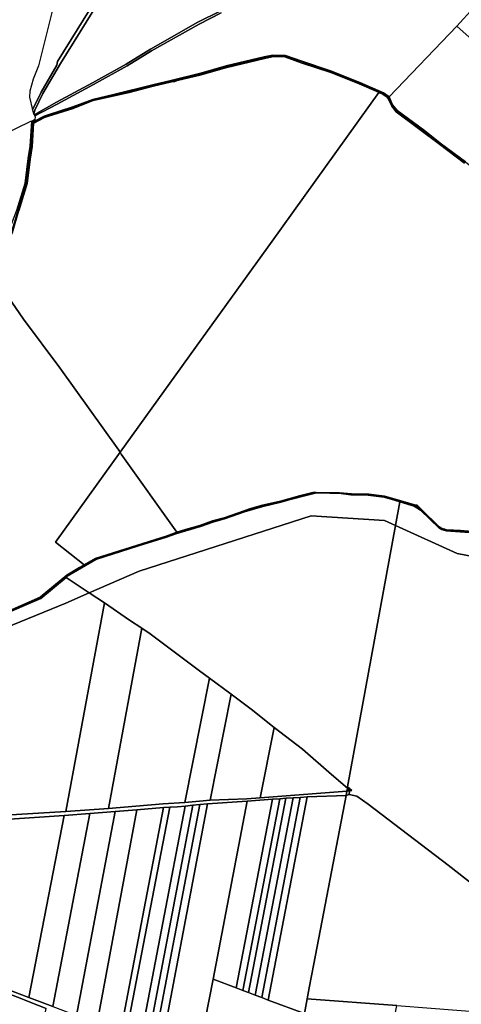
# Model space of a CAD drawing. Units: inches. Extents: x 7491506 to 7499711, y 5792080 to 5799556.
# Drawn here: x 7492460 to 7493178, y 5796363 to 5797964 of the extents above; entities that cross this region are included whole.
import ezdxf

# ---------------------------------------------------------------- set-up
doc = ezdxf.new("R2010")
doc.units = ezdxf.units.IN
doc.header["$MEASUREMENT"] = 0

msp = doc.modelspace()

# ---------------------------------------------------------------- linework, layer by layer
for points in [[(7492513.17, 5797979.61), (7492490.35, 5797888.73), (7492481.71, 5797866.77), (7492476.48, 5797847.26), (7492475.7, 5797837.62), (7492480.83, 5797817.37), (7492480.83, 5797817.37), (7492494.54, 5797845.64), (7492520.36, 5797889.83), (7492521.05, 5797895.83), (7492594.79, 5798014.8)], [(7492594.79, 5798014.8), (7492521.05, 5797895.83), (7492520.36, 5797889.83), (7492494.54, 5797845.64), (7492480.83, 5797817.37), (7492480.83, 5797817.37), (7492482.38, 5797811.27), (7492483.01, 5797810.02), (7492484.2, 5797816.53), (7492497.62, 5797843.79), (7492526.28, 5797892.69), (7492599.68, 5798011.87)], [(7492599.68, 5798011.87), (7492526.28, 5797892.69), (7492497.62, 5797843.79), (7492484.2, 5797816.53), (7492483.01, 5797810.02), (7492483.54, 5797808.96), (7492519.46, 5797829.69), (7492578.23, 5797861.24), (7492632.98, 5797891.4), (7492672.85, 5797915.9), (7492749.86, 5797959.45), (7492786.07, 5797977.68)], [(7492787.69, 5797974.82), (7492751.58, 5797956.4), (7492674.52, 5797912.94), (7492634.64, 5797888.54), (7492579.99, 5797858.21), (7492520.88, 5797826.39), (7492484.38, 5797807.27), (7492484.38, 5797807.27), (7492485.05, 5797805.94), (7492484.34, 5797801.41), (7492482.78, 5797799.13), (7492482.9, 5797798.44), (7492499.39, 5797807.02), (7492506.02, 5797809.27), (7492546.12, 5797821.77), (7492578.99, 5797833.79), (7492613.15, 5797842.08), (7492676.2, 5797857.86), (7492706.33, 5797865.11), (7492754.6, 5797876.6), (7492795.89, 5797888.64), (7492857.45, 5797903.17), (7492871.95, 5797906.24), (7492892.36, 5797905.57), (7492918.84, 5797896.06), (7492967.38, 5797880.08), (7493013.07, 5797861.79), (7493051.75, 5797844.87), (7493060.74, 5797838.32), (7493171.28, 5797953.37), (7493198.61, 5797983.81)], [(7492786.07, 5797977.68), (7492749.86, 5797959.45), (7492672.85, 5797915.9), (7492632.98, 5797891.4), (7492578.23, 5797861.24), (7492519.46, 5797829.69), (7492483.54, 5797808.96), (7492484.38, 5797807.27), (7492520.88, 5797826.39), (7492579.99, 5797858.21), (7492634.64, 5797888.54), (7492674.52, 5797912.94), (7492751.58, 5797956.4), (7492787.69, 5797974.82)], [(7492416.52, 5797548.02), (7492465.94, 5797476.96), (7492525.25, 5797397.48), (7492621.24, 5797263.47), (7492623.14, 5797260.31), (7492623.14, 5797260.31), (7492755.64, 5797444.32), (7492870.34, 5797603.6), (7493044.4, 5797845.36), (7493043.73, 5797845.65), (7493011.99, 5797859.53), (7492966.31, 5797877.82), (7492917.76, 5797893.8), (7492891.28, 5797903.32), (7492872.63, 5797903.83), (7492858.13, 5797900.77), (7492796.57, 5797886.22), (7492755.28, 5797874.19), (7492715.86, 5797864.79), (7492712.05, 5797863.49), (7492706.9, 5797862.68), (7492676.77, 5797855.43), (7492638.06, 5797845.35), (7492613.72, 5797839.65), (7492579.43, 5797832.59), (7492546.93, 5797819.4), (7492506.82, 5797806.91), (7492500.2, 5797804.65), (7492483.84, 5797796.23), (7492482.2, 5797795.24), (7492480.28, 5797757.66), (7492476.63, 5797737.16), (7492471.79, 5797697.6), (7492458.35, 5797653.03)], [(7493183.44, 5797730.56), (7493142.69, 5797761.21), (7493072.43, 5797814.14), (7493065.06, 5797823.3), (7493060.39, 5797832.93), (7493058.66, 5797836.16), (7493057.96, 5797837.77), (7493050.68, 5797842.61), (7493050.68, 5797842.61), (7493044.4, 5797845.36), (7492870.34, 5797603.6), (7492755.64, 5797444.32), (7492623.14, 5797260.31), (7492625.01, 5797257.22), (7492715.56, 5797130.5), (7492729.73, 5797134.56), (7492753.15, 5797141.38), (7492773.3, 5797148.66), (7492792.37, 5797153.88), (7492825.02, 5797165.32), (7492833.64, 5797168.31), (7492854.79, 5797174.31), (7492884.38, 5797180.96), (7492915.27, 5797189.63), (7492936.66, 5797194.66), (7492942.38, 5797195.08), (7492980.12, 5797194.28), (7492999.67, 5797192.84), (7493027.77, 5797192.23), (7493053.66, 5797189.09), (7493070.53, 5797184), (7493102.46, 5797174.65), (7493106.49, 5797174.12), (7493112.92, 5797167.9), (7493142.44, 5797138.93), (7493146.54, 5797136.56), (7493151.65, 5797135.3), (7493154.08, 5797134.38), (7493176.95, 5797132.87), (7493214.52, 5797130.05)], [(7493183.75, 5797731.73), (7493143.95, 5797762.13), (7493119.15, 5797781.52), (7493072.94, 5797815.3), (7493065.94, 5797824), (7493059.94, 5797836.79), (7493059.57, 5797837.11), (7493059.57, 5797837.11), (7493058.66, 5797836.16), (7493060.39, 5797832.93), (7493065.06, 5797823.3), (7493072.43, 5797814.14), (7493142.69, 5797761.21), (7493183.44, 5797730.56)], [(7493184.94, 5797732.56), (7493144.19, 5797763.2), (7493119.1, 5797783.06), (7493073.93, 5797816.14), (7493066.68, 5797825.47), (7493060.74, 5797838.32), (7493060.74, 5797838.32), (7493059.57, 5797837.11), (7493059.94, 5797836.79), (7493065.94, 5797824), (7493072.94, 5797815.3), (7493119.15, 5797781.52), (7493143.95, 5797762.13), (7493183.75, 5797731.73)], [(7492446.22, 5797617.45), (7492470.2, 5797697.34), (7492479.21, 5797758.74), (7492480.8, 5797796.24), (7492482.78, 5797799.13), (7492484.34, 5797801.41), (7492479.26, 5797798.99), (7492479.26, 5797798.99), (7492476.94, 5797758.33), (7492473.31, 5797737.95), (7492468.41, 5797698.12), (7492454.96, 5797653.86)], [(7492428.66, 5796994.13), (7492493.94, 5797022.77), (7492535.33, 5797056.92), (7492536.83, 5797058.65), (7492583.45, 5797085.84), (7492653.31, 5797108.15), (7492698.45, 5797122.41), (7492714, 5797127.92), (7492730.23, 5797132.66), (7492753.74, 5797139.48), (7492773.83, 5797146.73), (7492792.91, 5797151.96), (7492825.53, 5797163.48), (7492855.32, 5797172.38), (7492884.86, 5797179.22), (7492915.8, 5797187.7), (7492942.98, 5797194.41), (7492945.69, 5797194.33), (7492982.88, 5797193.07), (7492998.88, 5797191), (7493027.01, 5797190.48), (7493052.87, 5797187.25), (7493069.74, 5797182.17), (7493078.32, 5797179.65), (7493078.52, 5797180.73), (7493053.32, 5797187.75), (7493027.23, 5797190.85), (7492999.33, 5797191.84), (7492982.93, 5797193.84), (7492942.52, 5797194.53), (7492884.65, 5797179.83), (7492853.55, 5797172.33), (7492825.76, 5797163.62), (7492793.05, 5797152.82), (7492783.25, 5797149.81), (7492773.55, 5797147.61), (7492753.65, 5797140.3), (7492730.06, 5797133.7), (7492713.86, 5797128.7), (7492698.37, 5797123.21), (7492583.08, 5797086.6), (7492558.3, 5797071.7), (7492535.67, 5797058.09), (7492493.59, 5797023.29), (7492410.09, 5796986.78)], [(7493214.52, 5797130.05), (7493176.95, 5797132.87), (7493154.08, 5797134.38), (7493151.65, 5797135.3), (7493146.54, 5797136.56), (7493142.44, 5797138.93), (7493112.92, 5797167.9), (7493106.49, 5797174.12), (7493102.46, 5797174.65), (7493070.53, 5797184), (7493053.66, 5797189.09), (7493027.77, 5797192.23), (7492999.67, 5797192.84), (7492980.12, 5797194.28), (7492942.38, 5797195.08), (7492936.66, 5797194.66), (7492915.27, 5797189.63), (7492884.38, 5797180.96), (7492854.79, 5797174.31), (7492833.64, 5797168.31), (7492825.02, 5797165.32), (7492792.37, 5797153.88), (7492773.3, 5797148.66), (7492753.15, 5797141.38), (7492729.73, 5797134.56), (7492715.56, 5797130.5), (7492697.99, 5797124.13), (7492582.72, 5797087.83), (7492564.84, 5797077.26), (7492557.1, 5797072.68), (7492558.3, 5797071.7), (7492558.3, 5797071.7), (7492583.08, 5797086.6), (7492698.37, 5797123.21), (7492713.86, 5797128.7), (7492730.06, 5797133.7), (7492753.65, 5797140.3), (7492773.55, 5797147.61), (7492783.25, 5797149.81), (7492793.05, 5797152.82), (7492825.76, 5797163.62), (7492853.55, 5797172.33), (7492884.65, 5797179.83), (7492942.52, 5797194.53), (7492982.93, 5797193.84), (7492999.33, 5797191.84), (7493027.23, 5797190.85), (7493053.32, 5797187.75), (7493078.52, 5797180.73), (7493105.03, 5797173.36), (7493112.83, 5797166.67), (7493143.54, 5797137.77), (7493146.94, 5797135.88), (7493154.33, 5797133.18), (7493215.23, 5797128.59)], [(7493214.36, 5797128.06), (7493176.77, 5797130.87), (7493153.92, 5797132.41), (7493146.38, 5797134.56), (7493142.28, 5797136.93), (7493112.12, 5797166.06), (7493101.66, 5797172.81), (7493078.32, 5797179.65), (7493078.32, 5797179.65), (7493071.25, 5797140.98), (7493171.67, 5797095.5), (7493253.89, 5797079.94)], [(7493215.23, 5797128.59), (7493154.33, 5797133.18), (7493154.33, 5797133.18), (7493146.94, 5797135.88), (7493143.54, 5797137.77), (7493112.83, 5797166.67), (7493105.03, 5797173.36), (7493078.52, 5797180.73), (7493078.32, 5797179.65), (7493101.66, 5797172.81), (7493112.12, 5797166.06), (7493142.28, 5797136.93), (7493146.38, 5797134.56), (7493153.92, 5797132.41), (7493176.77, 5797130.87), (7493214.36, 5797128.06)], [(7492418.82, 5796661.81), (7492532, 5796669.86), (7492573.69, 5796673.04), (7492615.36, 5796676.02), (7492650.48, 5796678.69), (7492693.71, 5796682.57), (7492703.9, 5796683.04), (7492716.7, 5796683.56), (7492729.05, 5796684.66), (7492741.4, 5796686.32), (7492752.92, 5796687.55), (7492765.35, 5796688.55), (7492829.92, 5796693.04), (7492871.08, 5796696.2), (7492882.92, 5796696.98), (7492893.07, 5796697.65), (7492904.7, 5796698.42), (7492916, 5796699.16), (7492927.36, 5796699.91), (7492990.84, 5796702.4), (7492992.17, 5796709.47), (7492851.26, 5796698.57), (7492829.21, 5796696.9), (7492769.8, 5796694.32), (7492752.5, 5796693.2), (7492728.7, 5796690.74), (7492693.26, 5796688.52), (7492604.4, 5796681.13), (7492535.06, 5796676.13), (7492418.28, 5796668.99)], [(7492513.75, 5796359.08), (7492474.87, 5796373.73), (7492308.55, 5796436.41), (7492291.74, 5796442.69), (7492293.68, 5796434.98), (7492305.63, 5796429.84), (7492325.48, 5796422.82), (7492338.71, 5796417.52), (7492358, 5796409.98), (7492371.51, 5796405.19), (7492389.48, 5796399.42), (7492399.98, 5796395.55), (7492402.64, 5796394.48), (7492421.57, 5796387.34), (7492444.63, 5796378.79), (7492460.68, 5796372.72), (7492477.96, 5796365.38), (7492502.9, 5796355.94)]]:
    msp.add_lwpolyline(points)
for points in [[(7493285.37, 5797906.64), (7493198.61, 5797983.81), (7493171.28, 5797953.37), (7493399.59, 5797749.69), (7493572.68, 5797595.52), (7493623.3, 5797550.39), (7493624.14, 5797551.32), (7493625.29, 5797552.59), (7493650.02, 5797580), (7493650.32, 5797580.34), (7493651.14, 5797581.26), (7493285.37, 5797906.64)], [(7493171.28, 5797953.37), (7493060.74, 5797838.32), (7493066.68, 5797825.47), (7493073.93, 5797816.14), (7493119.1, 5797783.06), (7493144.19, 5797763.2), (7493184.94, 5797732.56), (7493218.34, 5797706.3), (7493251.17, 5797682.6), (7493254.06, 5797680.44), (7493309.36, 5797639.36), (7493330.72, 5797622.44), (7493367.16, 5797594.79), (7493429.84, 5797549.8), (7493506.29, 5797492.58), (7493538.23, 5797468.5), (7493544.88, 5797463.45), (7493549.59, 5797468.67), (7493575.39, 5797497.28), (7493600.06, 5797524.62), (7493623.3, 5797550.39), (7493572.68, 5797595.52), (7493399.59, 5797749.69), (7493171.28, 5797953.37)], [(7492892.36, 5797905.57), (7492871.95, 5797906.24), (7492857.45, 5797903.17), (7492795.89, 5797888.64), (7492754.6, 5797876.6), (7492706.33, 5797865.11), (7492676.2, 5797857.86), (7492613.15, 5797842.08), (7492578.99, 5797833.79), (7492546.12, 5797821.77), (7492506.02, 5797809.27), (7492499.39, 5797807.02), (7492482.9, 5797798.44), (7492482.78, 5797799.13), (7492480.8, 5797796.24), (7492500, 5797805.14), (7492546.99, 5797820.44), (7492579.18, 5797833.53), (7492637.98, 5797846.95), (7492755.75, 5797875.55), (7492796.96, 5797887.76), (7492872.94, 5797904.75), (7492891.94, 5797904.75), (7492969.44, 5797878.59), (7493020.64, 5797857.49), (7493044.55, 5797846.96), (7493051.74, 5797843.79), (7493059.57, 5797837.11), (7493060.74, 5797838.32), (7493051.75, 5797844.87), (7493013.07, 5797861.79), (7492967.38, 5797880.08), (7492918.84, 5797896.06), (7492892.36, 5797905.57)], [(7493043.73, 5797845.65), (7493044.55, 5797846.96), (7493020.64, 5797857.49), (7492969.44, 5797878.59), (7492891.94, 5797904.75), (7492872.94, 5797904.75), (7492796.96, 5797887.76), (7492755.75, 5797875.55), (7492637.98, 5797846.95), (7492579.18, 5797833.53), (7492546.99, 5797820.44), (7492500, 5797805.14), (7492480.8, 5797796.24), (7492482.2, 5797795.24), (7492483.84, 5797796.23), (7492500.2, 5797804.65), (7492506.82, 5797806.91), (7492546.93, 5797819.4), (7492579.43, 5797832.59), (7492613.72, 5797839.65), (7492638.06, 5797845.35), (7492676.77, 5797855.43), (7492706.9, 5797862.68), (7492712.05, 5797863.49), (7492715.86, 5797864.79), (7492755.28, 5797874.19), (7492796.57, 5797886.22), (7492858.13, 5797900.77), (7492872.63, 5797903.83), (7492891.28, 5797903.32), (7492917.76, 5797893.8), (7492966.31, 5797877.82), (7493011.99, 5797859.53), (7493043.73, 5797845.65)], [(7493044.55, 5797846.96), (7493043.73, 5797845.65), (7493044.4, 5797845.36), (7493050.68, 5797842.61), (7493057.96, 5797837.77), (7493058.66, 5797836.16), (7493059.57, 5797837.11), (7493051.74, 5797843.79), (7493044.55, 5797846.96)], [(7492477.23, 5797798.02), (7492408.15, 5797764.8), (7492406.51, 5797534.74), (7492430.66, 5797590.23), (7492454.96, 5797653.86), (7492468.41, 5797698.12), (7492473.31, 5797737.95), (7492476.94, 5797758.33), (7492479.26, 5797798.99), (7492477.23, 5797798.02)], [(7492407.25, 5797528.26), (7492409.86, 5797532.58), (7492416.52, 5797548.02), (7492434.06, 5797589.7), (7492448.1, 5797617.29), (7492458.35, 5797653.03), (7492471.79, 5797697.6), (7492476.63, 5797737.16), (7492480.28, 5797757.66), (7492482.2, 5797795.24), (7492480.8, 5797796.24), (7492479.21, 5797758.74), (7492470.2, 5797697.34), (7492446.22, 5797617.45), (7492432.23, 5797590.05), (7492408.13, 5797533.76), (7492407.32, 5797532.39), (7492407.25, 5797528.26)], [(7492416.52, 5797548.02), (7492409.86, 5797532.58), (7492407.25, 5797528.26), (7492406.78, 5797358.83), (7492406.89, 5797348.79), (7492407.24, 5797315.57), (7492407.42, 5797284.19), (7492407.87, 5797251.26), (7492408.29, 5797216.64), (7492408.96, 5797152.41), (7492410.24, 5797026.8), (7492410.12, 5796991.62), (7492410.28, 5796988.2), (7492493.31, 5797024.57), (7492536.25, 5797060.34), (7492557.1, 5797072.68), (7492564.84, 5797077.26), (7492518.05, 5797114.38), (7492623.14, 5797260.31), (7492621.24, 5797263.47), (7492525.25, 5797397.48), (7492465.94, 5797476.96), (7492416.52, 5797548.02)], [(7492623.14, 5797260.31), (7492518.05, 5797114.38), (7492564.84, 5797077.26), (7492582.72, 5797087.83), (7492697.99, 5797124.13), (7492715.56, 5797130.5), (7492625.01, 5797257.22), (7492623.14, 5797260.31)], [(7492535.33, 5797056.92), (7492573.09, 5797031.7), (7492654.25, 5797067.14), (7492934.12, 5797156.91), (7493053.26, 5797149.15), (7493071.25, 5797140.98), (7493078.32, 5797179.65), (7493069.74, 5797182.17), (7493052.87, 5797187.25), (7493027.01, 5797190.48), (7492998.88, 5797191), (7492982.88, 5797193.07), (7492945.69, 5797194.33), (7492942.98, 5797194.41), (7492915.8, 5797187.7), (7492884.86, 5797179.22), (7492855.32, 5797172.38), (7492825.53, 5797163.48), (7492792.91, 5797151.96), (7492773.83, 5797146.73), (7492753.74, 5797139.48), (7492730.23, 5797132.66), (7492714, 5797127.92), (7492698.45, 5797122.41), (7492653.31, 5797108.15), (7492583.45, 5797085.84), (7492536.83, 5797058.65), (7492535.33, 5797056.92)], [(7492573.09, 5797031.7), (7492597.64, 5797015.3), (7492638.22, 5796987.45), (7492658.32, 5796974.25), (7492671.95, 5796965.04), (7492752.32, 5796905.05), (7492768.38, 5796893.06), (7492803.71, 5796866.7), (7492836.18, 5796842.74), (7492874.03, 5796812.78), (7492919.97, 5796777.37), (7492967.11, 5796736.31), (7492993.06, 5796714.19), (7492993.39, 5796716.01), (7493071.25, 5797140.98), (7493053.26, 5797149.15), (7492934.12, 5797156.91), (7492654.25, 5797067.14), (7492573.09, 5797031.7)], [(7493071.25, 5797140.98), (7492993.39, 5796716.01), (7493000.48, 5796710.06), (7492996.39, 5796709.77), (7492995.77, 5796703.57), (7493008.29, 5796700.89), (7493026.86, 5796687.83), (7493156.75, 5796589.07), (7493261.68, 5796507.22), (7493457.13, 5796365.48), (7493512.74, 5796439.94), (7493661.34, 5796842.45), (7493581.24, 5796902), (7493555.09, 5796921.44), (7493574.4, 5796947.5), (7493568.39, 5796952.19), (7493669.07, 5797083.58), (7493629.55, 5797113.62), (7493505.19, 5797128.05), (7493373.18, 5797092.98), (7493253.89, 5797079.94), (7493171.67, 5797095.5), (7493071.25, 5797140.98)], [(7492410.09, 5796986.78), (7492493.59, 5797023.29), (7492535.67, 5797058.09), (7492558.3, 5797071.7), (7492557.1, 5797072.68), (7492536.25, 5797060.34), (7492493.31, 5797024.57), (7492410.28, 5796988.2), (7492410.09, 5796986.78)], [(7492428.66, 5796994.13), (7492424.06, 5796970.18), (7492534.69, 5797014.93), (7492573.09, 5797031.7), (7492535.33, 5797056.92), (7492493.94, 5797022.77), (7492428.66, 5796994.13)], [(7492424.06, 5796970.18), (7492365.88, 5796666.28), (7492418.28, 5796668.99), (7492535.06, 5796676.13), (7492597.64, 5797015.3), (7492573.09, 5797031.7), (7492534.69, 5797014.93), (7492424.06, 5796970.18)], [(7492597.64, 5797015.3), (7492535.06, 5796676.13), (7492604.4, 5796681.13), (7492658.32, 5796974.25), (7492638.22, 5796987.45), (7492597.64, 5797015.3)], [(7492658.32, 5796974.25), (7492604.4, 5796681.13), (7492693.26, 5796688.52), (7492728.7, 5796690.74), (7492768.38, 5796893.06), (7492752.32, 5796905.05), (7492671.95, 5796965.04), (7492658.32, 5796974.25)], [(7492768.38, 5796893.06), (7492728.7, 5796690.74), (7492752.5, 5796693.2), (7492769.8, 5796694.32), (7492803.71, 5796866.7), (7492768.38, 5796893.06)], [(7492803.71, 5796866.7), (7492769.8, 5796694.32), (7492829.21, 5796696.9), (7492851.26, 5796698.57), (7492874.03, 5796812.78), (7492836.18, 5796842.74), (7492803.71, 5796866.7)], [(7492874.03, 5796812.78), (7492851.26, 5796698.57), (7492992.17, 5796709.47), (7492993.06, 5796714.19), (7492967.11, 5796736.31), (7492919.97, 5796777.37), (7492874.03, 5796812.78)], [(7492992.17, 5796709.47), (7492990.84, 5796702.4), (7492995.77, 5796703.57), (7492996.39, 5796709.77), (7492992.17, 5796709.47)], [(7492993.06, 5796714.19), (7492992.17, 5796709.47), (7492996.39, 5796709.77), (7492993.06, 5796714.19)], [(7492993.39, 5796716.01), (7492993.06, 5796714.19), (7492996.39, 5796709.77), (7493000.48, 5796710.06), (7492993.39, 5796716.01)], [(7492829.92, 5796693.04), (7492774.45, 5796403.64), (7492812.03, 5796389.24), (7492871.08, 5796696.2), (7492829.92, 5796693.04)], [(7492871.08, 5796696.2), (7492812.03, 5796389.24), (7492822.69, 5796385.21), (7492882.92, 5796696.98), (7492871.08, 5796696.2)], [(7492882.92, 5796696.98), (7492822.69, 5796385.21), (7492832.26, 5796381.59), (7492893.07, 5796697.65), (7492882.92, 5796696.98)], [(7492893.07, 5796697.65), (7492832.26, 5796381.59), (7492842.97, 5796377.55), (7492904.7, 5796698.42), (7492893.07, 5796697.65)], [(7492904.7, 5796698.42), (7492842.97, 5796377.55), (7492853.67, 5796373.51), (7492916, 5796699.16), (7492904.7, 5796698.42)], [(7492916, 5796699.16), (7492853.67, 5796373.51), (7492864.13, 5796369.56), (7492927.36, 5796699.91), (7492916, 5796699.16)], [(7492927.36, 5796699.91), (7492864.13, 5796369.56), (7492923.32, 5796347.57), (7492927.66, 5796371.47), (7492930.95, 5796389.58), (7492938.51, 5796428.47), (7492990.84, 5796702.4), (7492927.36, 5796699.91)], [(7492990.84, 5796702.4), (7492938.51, 5796428.47), (7492930.95, 5796389.58), (7492927.66, 5796371.47), (7493073.29, 5796360.67), (7493129.36, 5796356.35), (7493164.25, 5796353.67), (7493220.07, 5796349.37), (7493247.61, 5796347.22), (7493327.43, 5796341.01), (7493362.09, 5796338.3), (7493380.08, 5796336.9), (7493414.32, 5796334.34), (7493432.84, 5796332.95), (7493457.13, 5796365.48), (7493261.68, 5796507.22), (7493156.75, 5796589.07), (7493026.86, 5796687.83), (7493008.29, 5796700.89), (7492995.77, 5796703.57), (7492990.84, 5796702.4)], [(7492615.36, 5796676.02), (7492552.02, 5796344.65), (7492586.11, 5796332.27), (7492650.48, 5796678.69), (7492615.36, 5796676.02)], [(7492650.48, 5796678.69), (7492586.11, 5796332.27), (7492623.89, 5796317.56), (7492693.71, 5796682.57), (7492650.48, 5796678.69)], [(7492693.71, 5796682.57), (7492623.89, 5796317.56), (7492632.64, 5796312.17), (7492703.9, 5796683.04), (7492693.71, 5796682.57)], [(7492703.9, 5796683.04), (7492632.64, 5796312.17), (7492644.9, 5796309.65), (7492656.27, 5796305.36), (7492729.05, 5796684.66), (7492716.7, 5796683.56), (7492703.9, 5796683.04)], [(7492729.05, 5796684.66), (7492656.27, 5796305.36), (7492667.54, 5796299.75), (7492741.4, 5796686.32), (7492729.05, 5796684.66)], [(7492741.4, 5796686.32), (7492667.54, 5796299.75), (7492677.98, 5796295.5), (7492752.92, 5796687.55), (7492741.4, 5796686.32)], [(7492752.92, 5796687.55), (7492677.98, 5796295.5), (7492689.74, 5796291.27), (7492765.35, 5796688.55), (7492752.92, 5796687.55)], [(7492765.35, 5796688.55), (7492689.74, 5796291.27), (7492698.69, 5796288.71), (7492748.51, 5796271.12), (7492774.45, 5796403.64), (7492829.92, 5796693.04), (7492765.35, 5796688.55)], [(7492351.82, 5796657.65), (7492308.55, 5796436.41), (7492474.87, 5796373.73), (7492532, 5796669.86), (7492418.82, 5796661.81), (7492351.82, 5796657.65)], [(7492532, 5796669.86), (7492474.87, 5796373.73), (7492513.75, 5796359.08), (7492573.69, 5796673.04), (7492532, 5796669.86)], [(7492573.69, 5796673.04), (7492513.75, 5796359.08), (7492552.02, 5796344.65), (7492615.36, 5796676.02), (7492573.69, 5796673.04)], [(7492774.45, 5796403.64), (7492748.51, 5796271.12), (7492787.11, 5796256.04), (7492896.43, 5796214.85), (7492898.33, 5796218.89), (7492913.02, 5796290.85), (7492923.32, 5796347.57), (7492864.13, 5796369.56), (7492853.67, 5796373.51), (7492842.97, 5796377.55), (7492832.26, 5796381.59), (7492822.69, 5796385.21), (7492812.03, 5796389.24), (7492774.45, 5796403.64)], [(7492502.9, 5796355.94), (7492477.96, 5796365.38), (7492460.68, 5796372.72), (7492444.63, 5796378.79), (7492419, 5796250.71), (7492435.88, 5796247.64), (7492450.14, 5796245.06), (7492435.46, 5796168.32), (7492445.49, 5796155.12), (7492444.87, 5796137.04), (7492456.31, 5796121.23), (7492461.95, 5796149.1), (7492467.39, 5796177.01), (7492479.83, 5796239.66), (7492502.9, 5796355.94)], [(7492927.66, 5796371.47), (7492923.32, 5796347.57), (7492913.02, 5796290.85), (7492898.33, 5796218.89), (7492898.51, 5796213.29), (7493026.42, 5796117.44), (7493051.44, 5796247.15), (7493059.84, 5796290.73), (7493073.29, 5796360.67), (7492927.66, 5796371.47)]]:
    msp.add_lwpolyline(points, close=True)

doc.saveas('drawing.dxf')
